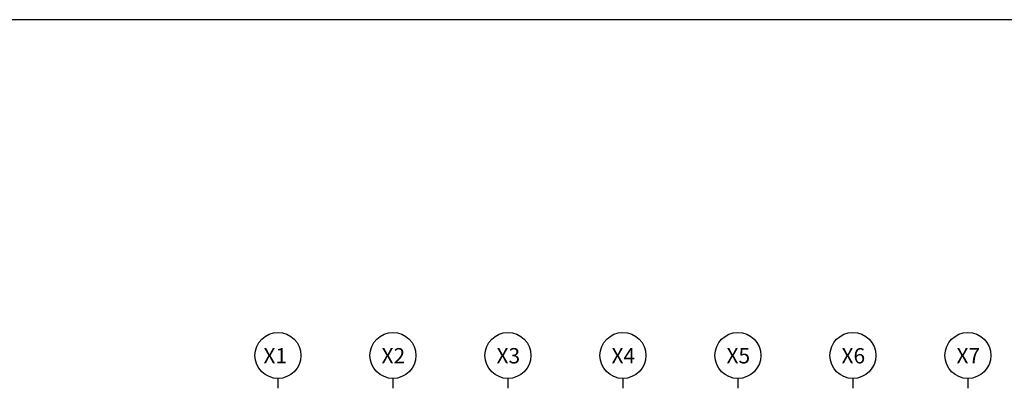
# Model space of a CAD drawing. Units: millimetres. Extents: x 65023 to 1067174, y 5732 to 382688.
# Drawn here: x 331316 to 337096, y 126832 to 128996 of the extents above; entities that cross this region are included whole.
import ezdxf
from ezdxf.enums import TextEntityAlignment as Align

# ---------------------------------------------------------------- set-up
doc = ezdxf.new("R2010")
doc.units = ezdxf.units.MM
doc.header["$LTSCALE"] = 100
doc.layers.add('TEX', color=3, linetype='Continuous')
doc.styles.add('IC-ROMANS', font='gulim.ttc')

# ---------------------------------------------------------------- blocks, each defined once
blk = doc.blocks.new('A$C64F9234C')
at = {"color": 5, "ltscale": 0.5}
for p, q in [((13610, 56778), (13610, 56394)), ((18110, 56778), (18110, 56394)), ((22610, 56778), (22610, 56394)), ((27110, 56778), (27110, 56394)), ((31610, 56778), (31610, 56394)), ((36110, 56778), (36110, 56394)), ((40610, 56778), (40610, 56394))]:
    blk.add_line(p, q, dxfattribs=at)
for centre in [(13610, 57678), (18110, 57678), (22610, 57678), (27110, 57678), (31610, 57678), (36110, 57678), (40610, 57678)]:
    blk.add_circle(centre, 900, dxfattribs=at)
at = {"layer": 'TEX', "color": 5, "ltscale": 0.5, "style": 'IC-ROMANS'}
for s, p in [('X1', (13965, 57367)), ('X2', (18587, 57367)), ('X3', (23087, 57367)), ('X4', (27587, 57367)), ('X5', (32087, 57367)), ('X6', (36587, 57367)), ('X7', (41087, 57367))]:
    blk.add_text(s, height=600, dxfattribs=at).set_placement(p, align=Align.RIGHT)
blk = doc.blocks.new('A$C7668197E')
at = {"xscale": 0.05, "yscale": 0.05, "zscale": 0.05}
blk.add_blockref('A$C64F9234C', (0, 1155), dxfattribs=at)

msp = doc.modelspace()

# ---------------------------------------------------------------- linework, layer by layer
msp.add_line((356563.3, 128995.6), (238063.3, 128995.6))

# ---------------------------------------------------------------- block references
at = {"xscale": 3, "yscale": 3, "zscale": 3}
msp.add_blockref('A$C7668197E', (330790.7, 114907.8), dxfattribs=at)

doc.saveas('drawing.dxf')
